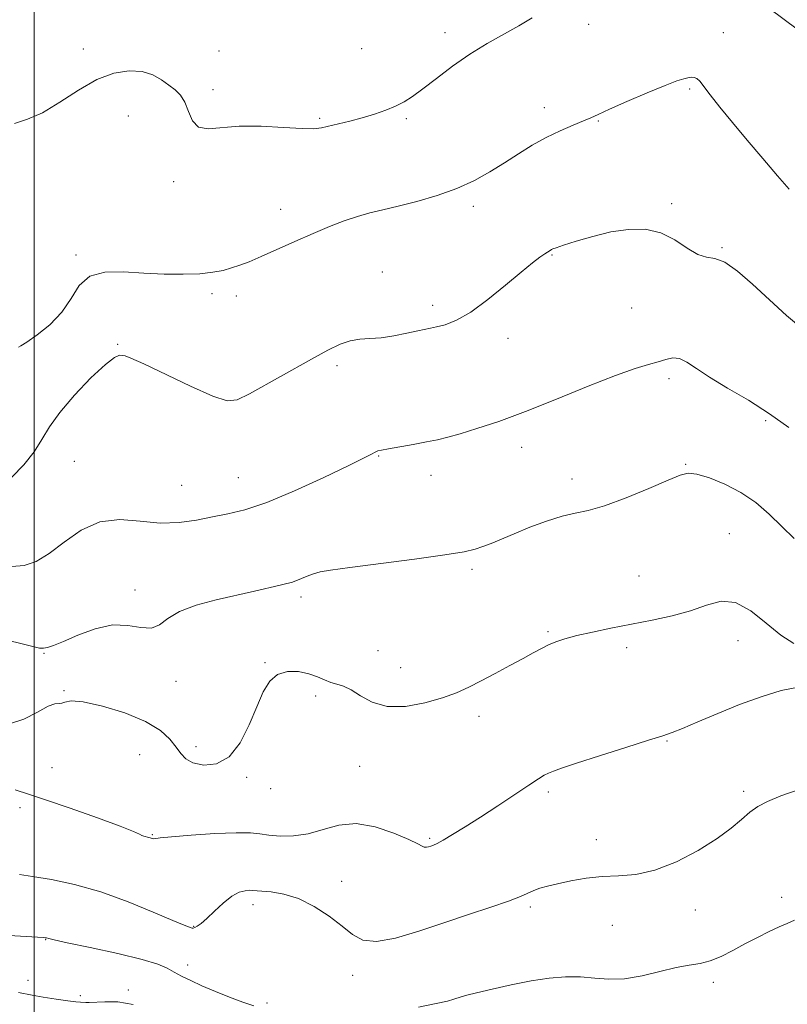
# Model space of a CAD drawing. Extents: x 2072300 to 2075200, y 304800 to 307700.
# Drawn here: x 2073497 to 2073669, y 305179 to 305400 of the extents above; entities that cross this region are included whole.
import ezdxf

# ---------------------------------------------------------------- set-up
doc = ezdxf.new("R2010")
doc.units = 0
doc.header["$MEASUREMENT"] = 0
for name, color, linetype, lineweight in [('CONTOUR INDEX', 41, 'Continuous', 13), ('CONTOUR INTERMEDIATE', 44, 'Continuous', 0), ('GRID LINE', 7, 'Continuous', 0), ('SPOT ELEVATION DTM', 2, 'Continuous', 13)]:
    doc.layers.add(name, color=color, linetype=linetype, lineweight=lineweight)

msp = doc.modelspace()

# ---------------------------------------------------------------- linework, layer by layer
at = {"layer": 'CONTOUR INDEX', "flags": 128}
for points, elevation in [([(2073669.791, 305362.064), (2073667.167, 305365.093), (2073663.866, 305368.955), (2073660.349, 305373.11), (2073657.037, 305377.069), (2073654.175, 305380.545), (2073651.966, 305383.304), (2073649.645, 305386.323), (2073649.014, 305386.93), (2073648.384, 305387.195), (2073647.696, 305387.229), (2073646.945, 305387.123), (2073646.036, 305386.911), (2073644.522, 305386.41), (2073641.873, 305385.379), (2073637.834, 305383.702), (2073633.27, 305381.754), (2073629.321, 305380.034), (2073626.795, 305378.899), (2073625.147, 305378.143), (2073623.5, 305377.422), (2073621.172, 305376.451), (2073618.279, 305375.195), (2073615.134, 305373.683), (2073611.991, 305371.948), (2073608.867, 305370.047), (2073605.717, 305368.046), (2073602.475, 305366.014), (2073598.979, 305364.044), (2073595.046, 305362.233), (2073590.604, 305360.664), (2073586.042, 305359.353), (2073581.86, 305358.299), (2073578.414, 305357.475), (2073575.476, 305356.747), (2073572.674, 305355.953), (2073569.685, 305354.954), (2073566.382, 305353.701), (2073562.691, 305352.167), (2073558.628, 305350.375), (2073551.036, 305346.956), (2073548.33, 305345.8), (2073546.238, 305344.996), (2073544.394, 305344.39), (2073542.45, 305343.859), (2073540.139, 305343.417), (2073537.211, 305343.108), (2073533.506, 305342.971), (2073529.218, 305343.008), (2073524.631, 305343.213), (2073520.048, 305343.496), (2073515.859, 305343.434), (2073512.474, 305342.518), (2073510.118, 305340.422), (2073508.273, 305337.54), (2073506.237, 305334.448), (2073503.543, 305331.649), (2073500.665, 305329.367), (2073498.313, 305327.753), (2073497, 305326.887), (2073496.455, 305326.564)], 930), ([(2073671.868, 305250.232), (2073667.987, 305249.442), (2073663.483, 305248.074), (2073658.621, 305246.304), (2073653.715, 305244.328), (2073649.248, 305242.436), (2073645.748, 305240.937), (2073643.441, 305240.009), (2073641.338, 305239.292), (2073638.152, 305238.293), (2073633.063, 305236.683), (2073627.142, 305234.789), (2073621.926, 305233.106), (2073618.577, 305232.003), (2073616.739, 305231.352), (2073615.675, 305230.906), (2073614.703, 305230.411), (2073613.355, 305229.604), (2073611.217, 305228.221), (2073604.227, 305223.57), (2073600.351, 305221.023), (2073596.903, 305218.823), (2073594.065, 305217.079), (2073591.942, 305215.835), (2073590.574, 305215.1), (2073589.749, 305214.726), (2073589.192, 305214.527), (2073588.675, 305214.359), (2073588.173, 305214.246), (2073587.708, 305214.257), (2073587.21, 305214.468), (2073586.231, 305215), (2073584.232, 305215.984), (2073580.881, 305217.425), (2073576.684, 305218.827), (2073572.358, 305219.569), (2073568.465, 305219.239), (2073564.954, 305218.265), (2073561.617, 305217.285), (2073558.328, 305216.797), (2073555.274, 305216.752), (2073552.72, 305216.959), (2073550.734, 305217.242), (2073548.601, 305217.47), (2073545.408, 305217.525), (2073540.631, 305217.331), (2073535.301, 305216.983), (2073530.836, 305216.62), (2073528.286, 305216.355), (2073526.899, 305216.161), (2073526.62, 305216.21), (2073525.802, 305216.457), (2073524.681, 305216.738), (2073524.168, 305216.92), (2073523.634, 305217.199), (2073522.333, 305217.795), (2073519.352, 305218.968), (2073514.199, 305220.842), (2073508.054, 305223.007), (2073502.517, 305224.917), (2073498.689, 305226.193), (2073495.684, 305227.117)], 940)]:
    msp.add_lwpolyline(points, dxfattribs=dict(at, elevation=elevation))
at = {"layer": 'CONTOUR INTERMEDIATE', "flags": 128}
for points, elevation in [([(2073671.552, 305398.009), (2073665.421, 305402.615)], 928), ([(2073611.932, 305400.564), (2073608.999, 305398.82), (2073601.867, 305394.839), (2073597.954, 305392.44), (2073594.065, 305389.716), (2073590.459, 305386.978), (2073587.409, 305384.617), (2073585.075, 305382.916), (2073583.161, 305381.722), (2073581.255, 305380.773), (2073579.032, 305379.859), (2073576.503, 305378.965), (2073573.764, 305378.132), (2073570.944, 305377.392), (2073564.567, 305375.877), (2073562.889, 305375.681), (2073560.239, 305375.711), (2073556.054, 305375.963), (2073551.007, 305376.226), (2073546.081, 305376.242), (2073539.078, 305375.621), (2073536.972, 305376.024), (2073535.617, 305377.485), (2073534.707, 305379.57), (2073533.895, 305381.641), (2073532.898, 305383.212), (2073531.676, 305384.403), (2073530.25, 305385.492), (2073528.617, 305386.663), (2073526.673, 305387.754), (2073524.285, 305388.513), (2073521.357, 305388.705), (2073517.933, 305388.154), (2073514.088, 305386.702), (2073509.94, 305384.334), (2073505.765, 305381.62), (2073501.877, 305379.277), (2073498.51, 305377.807), (2073495.562, 305376.871)], 928), ([(2073672.805, 305330.665), (2073669.126, 305333.684), (2073661.536, 305340.757), (2073658.139, 305343.696), (2073655.28, 305345.685), (2073653.057, 305346.527), (2073651.166, 305346.835), (2073649.202, 305347.428), (2073646.837, 305348.87), (2073644.045, 305350.726), (2073640.876, 305352.309), (2073637.381, 305353.076), (2073633.616, 305353.069), (2073629.636, 305352.476), (2073625.572, 305351.499), (2073621.859, 305350.405), (2073619.007, 305349.478), (2073617.362, 305348.924), (2073616.616, 305348.655), (2073616.299, 305348.507), (2073615.999, 305348.33), (2073614.829, 305347.566), (2073613.72, 305346.806), (2073612.006, 305345.529), (2073609.457, 305343.469), (2073605.977, 305340.528), (2073602.02, 305337.28), (2073598.177, 305334.462), (2073594.936, 305332.636), (2073592.376, 305331.645), (2073590.473, 305331.153), (2073589.12, 305330.859), (2073586.222, 305330.247), (2073583.795, 305329.722), (2073580.897, 305329.152), (2073577.997, 305328.717), (2073575.452, 305328.523), (2073573.192, 305328.383), (2073571.035, 305328.038), (2073568.765, 305327.254), (2073566.007, 305325.908), (2073562.349, 305323.901), (2073548.427, 305316.11), (2073545.653, 305314.736), (2073543.348, 305314.519), (2073540.146, 305315.563), (2073535.166, 305317.805), (2073524.611, 305322.871), (2073521.738, 305324.164), (2073520.419, 305324.642), (2073519.829, 305324.755), (2073519.208, 305324.778), (2073518.067, 305324.294), (2073515.987, 305322.712), (2073512.762, 305319.68), (2073509.053, 305315.802), (2073505.734, 305311.918), (2073503.424, 305308.665), (2073501.721, 305305.854), (2073499.967, 305303.089), (2073497.661, 305300.133), (2073494.942, 305297.384)], 932), ([(2073669.648, 305308.532), (2073665.341, 305311.626), (2073660.615, 305314.659), (2073655.925, 305317.416), (2073651.874, 305319.823), (2073648.9, 305321.8), (2073646.78, 305323.247), (2073645.13, 305324.06), (2073643.606, 305324.198), (2073642.034, 305323.862), (2073640.281, 305323.317), (2073638.142, 305322.722), (2073635.132, 305321.821), (2073630.693, 305320.253), (2073624.536, 305317.813), (2073617.439, 305314.916), (2073610.451, 305312.135), (2073604.441, 305309.928), (2073599.559, 305308.303), (2073595.778, 305307.155), (2073592.976, 305306.372), (2073590.65, 305305.807), (2073588.202, 305305.309), (2073585.237, 305304.763), (2073579.643, 305303.781), (2073578.083, 305303.495), (2073577.23, 305303.285), (2073576.639, 305303.036), (2073575.816, 305302.598), (2073574.061, 305301.684), (2073570.621, 305299.972), (2073565.102, 305297.32), (2073558.526, 305294.31), (2073552.271, 305291.701), (2073547.378, 305290.054), (2073543.532, 305289.124), (2073540.077, 305288.467), (2073536.466, 305287.762), (2073532.566, 305287.192), (2073528.354, 305287.067), (2073523.844, 305287.508), (2073519.225, 305287.889), (2073514.725, 305287.396), (2073510.544, 305285.499), (2073506.752, 305282.809), (2073503.391, 305280.219), (2073500.451, 305278.454), (2073497.724, 305277.547), (2073494.951, 305277.359)], 934), ([(2073670.912, 305283.59), (2073668.13, 305286.345), (2073665.262, 305289.113), (2073662.233, 305291.702), (2073658.924, 305293.985), (2073655.325, 305295.849), (2073651.849, 305297.225), (2073649.015, 305298.06), (2073647.082, 305298.296), (2073645.271, 305297.863), (2073642.543, 305296.692), (2073638.223, 305294.82), (2073633.084, 305292.715), (2073628.264, 305290.955), (2073624.586, 305289.936), (2073621.634, 305289.34), (2073618.676, 305288.665), (2073615.187, 305287.541), (2073611.447, 305286.123), (2073607.937, 305284.695), (2073602.725, 305282.528), (2073600.863, 305281.782), (2073599.161, 305281.198), (2073596.684, 305280.637), (2073592.335, 305279.936), (2073585.532, 305278.996), (2073570.957, 305277.097), (2073566.648, 305276.514), (2073564.279, 305276.111), (2073562.809, 305275.704), (2073561.398, 305275.162), (2073558.812, 305274.069), (2073557.869, 305273.745), (2073556.837, 305273.49), (2073555.274, 305273.142), (2073549.529, 305271.807), (2073540.927, 305269.842), (2073536.419, 305268.639), (2073532.64, 305267.22), (2073530.04, 305265.615), (2073528.166, 305264.201), (2073526.34, 305263.439), (2073524.003, 305263.59), (2073521.073, 305264.094), (2073517.587, 305264.191), (2073513.671, 305263.343), (2073509.806, 305261.917), (2073506.561, 305260.506), (2073504.352, 305259.578), (2073502.978, 305259.108), (2073502.085, 305258.944), (2073501.161, 305259.003), (2073499.069, 305259.475), (2073470.511, 305266.57)], 936), ([(2073670.794, 305260.021), (2073667.872, 305261.881), (2073664.593, 305264.573), (2073661.136, 305267.332), (2073657.72, 305269.202), (2073654.475, 305269.505), (2073651.194, 305268.665), (2073647.585, 305267.38), (2073643.445, 305266.221), (2073638.923, 305265.231), (2073629.694, 305263.441), (2073625.509, 305262.585), (2073621.986, 305261.791), (2073619.312, 305261.074), (2073617.291, 305260.392), (2073615.628, 305259.689), (2073614.033, 305258.899), (2073612.223, 305257.925), (2073609.915, 305256.663), (2073606.951, 305255.064), (2073603.655, 305253.307), (2073600.474, 305251.627), (2073597.695, 305250.198), (2073594.967, 305248.962), (2073591.777, 305247.8), (2073587.801, 305246.679), (2073583.462, 305245.906), (2073579.369, 305245.876), (2073576.004, 305246.812), (2073573.342, 305248.268), (2073571.231, 305249.626), (2073569.519, 305250.428), (2073568.057, 305250.852), (2073566.697, 305251.235), (2073565.291, 305251.831), (2073563.689, 305252.556), (2073561.745, 305253.243), (2073559.395, 305253.714), (2073556.92, 305253.743), (2073554.684, 305253.09), (2073552.941, 305251.561), (2073551.5, 305249.129), (2073550.058, 305245.808), (2073548.354, 305241.761), (2073546.291, 305237.726), (2073543.816, 305234.588), (2073540.96, 305233.001), (2073538.099, 305232.704), (2073535.696, 305233.203), (2073534.067, 305234.089), (2073532.94, 305235.279), (2073531.895, 305236.771), (2073530.513, 305238.546), (2073528.372, 305240.498), (2073525.052, 305242.503), (2073520.397, 305244.414), (2073515.319, 305245.983), (2073510.996, 305246.942), (2073508.305, 305247.137), (2073506.917, 305246.88), (2073506.201, 305246.598), (2073505.579, 305246.573), (2073504.666, 305246.502), (2073503.129, 305245.939), (2073500.735, 305244.624), (2073497.664, 305243.053), (2073494.198, 305241.911)], 938), ([(2073672, 305227.208), (2073667.898, 305225.787), (2073664.899, 305224.553), (2073662.722, 305223.395), (2073660.923, 305222.106), (2073659.066, 305220.512), (2073656.745, 305218.555), (2073653.564, 305216.211), (2073649.298, 305213.546), (2073644.422, 305210.99), (2073639.584, 305209.065), (2073635.283, 305208.124), (2073631.418, 305207.83), (2073627.736, 305207.678), (2073624.075, 305207.275), (2073620.628, 305206.675), (2073617.676, 305206.044), (2073615.418, 305205.508), (2073613.715, 305205.03), (2073612.346, 305204.534), (2073609.311, 305203.168), (2073606.639, 305202.131), (2073602.658, 305200.771), (2073597.662, 305199.136), (2073592.111, 305197.3), (2073586.473, 305195.401), (2073581.253, 305193.831), (2073576.966, 305193.043), (2073573.918, 305193.368), (2073571.585, 305194.633), (2073569.232, 305196.539), (2073566.301, 305198.773), (2073562.933, 305200.96), (2073559.44, 305202.712), (2073556.129, 305203.746), (2073553.272, 305204.22), (2073549.11, 305204.564), (2073548.426, 305204.577), (2073547.429, 305204.495), (2073546.074, 305204.125), (2073544.396, 305203.236), (2073542.469, 305201.713), (2073540.516, 305199.901), (2073538.798, 305198.258), (2073537.516, 305197.142), (2073536.639, 305196.504), (2073536.077, 305196.193), (2073535.736, 305196.075), (2073535.513, 305196.076), (2073534.902, 305196.267), (2073533.746, 305196.715), (2073531.174, 305197.798), (2073526.769, 305199.69), (2073521.092, 305202.001), (2073514.947, 305204.199), (2073509.063, 305205.86), (2073503.851, 305206.988), (2073499.644, 305207.699), (2073496.655, 305208.121)], 942), ([(2073670.945, 305197.887), (2073669.299, 305197.103), (2073667.542, 305196.339), (2073665.279, 305195.288), (2073662.623, 305193.98), (2073659.818, 305192.528), (2073657.07, 305191.056), (2073654.453, 305189.731), (2073652.007, 305188.731), (2073649.708, 305188.149), (2073647.268, 305187.749), (2073644.336, 305187.209), (2073640.695, 305186.324), (2073636.675, 305185.359), (2073632.742, 305184.695), (2073629.239, 305184.595), (2073626.029, 305184.843), (2073622.853, 305185.108), (2073619.482, 305185.113), (2073615.797, 305184.809), (2073611.711, 305184.202), (2073607.257, 305183.335), (2073602.965, 305182.381), (2073599.485, 305181.549), (2073597.275, 305180.992), (2073596.022, 305180.645), (2073594.348, 305180.103), (2073592.9, 305179.706), (2073590.35, 305179.117), (2073586.443, 305178.31)], 944), ([(2073549.4, 305178.656), (2073546.899, 305179.44), (2073543.907, 305180.542), (2073540.724, 305181.829), (2073537.721, 305183.124), (2073535.195, 305184.282), (2073533.134, 305185.301), (2073531.449, 305186.213), (2073529.922, 305187.067), (2073527.81, 305187.973), (2073524.241, 305189.056), (2073518.765, 305190.374), (2073512.613, 305191.718), (2073507.438, 305192.812), (2073504.47, 305193.453), (2073503.259, 305193.736), (2073502.743, 305193.88), (2073502.475, 305193.919), (2073502.039, 305193.956), (2073493.099, 305194.489)], 944), ([(2073522.214, 305178.932), (2073518.801, 305179.488), (2073515.887, 305179.549), (2073512.369, 305179.34), (2073511.626, 305179.337), (2073510.437, 305179.426), (2073509.344, 305179.54), (2073507.543, 305179.771), (2073504.919, 305180.149), (2073502.009, 305180.6), (2073499.51, 305181.019), (2073496.467, 305181.597)], 946)]:
    msp.add_lwpolyline(points, dxfattribs=dict(at, elevation=elevation))
at = {"layer": 'GRID LINE', "flags": 128}
msp.add_lwpolyline([(2073500, 307500), (2073500, 305000)], dxfattribs=at)
at = {"layer": 'SPOT ELEVATION DTM'}
for p in [(2073624.65, 305399.16, 928.7), (2073592.35, 305397.27, 927.5), (2073654.96, 305397.29, 929.3), (2073511.01, 305393.62, 927.4), (2073541.55, 305393.16, 926.7), (2073573.61, 305393.66, 927.1), (2073540.21, 305384.48, 927.5), (2073647.41, 305384.59, 930.2), (2073614.71, 305380.39, 929.5), (2073521.19, 305378.53, 929.1), (2073564.18, 305378.03, 927.8), (2073583.69, 305377.94, 928.2), (2073626.84, 305377.39, 930.1), (2073531.36, 305363.78, 928.5), (2073643.32, 305358.85, 931.9), (2073555.38, 305357.57, 929.3), (2073598.71, 305358.27, 930.4), (2073654.68, 305348.95, 931.89), (2073509.37, 305347.29, 929.7), (2073616.43, 305347.3, 932.1), (2073578.26, 305343.45, 931.3), (2073539.94, 305338.65, 930.3), (2073545.41, 305338.07, 930.5), (2073589.57, 305336, 931.6), (2073634.33, 305335.39, 932.36), (2073606.56, 305328.59, 932.5), (2073518.78, 305327.27, 931.9), (2073568.1, 305322.43, 932.3), (2073642.71, 305319.53, 934.5), (2073664.46, 305310.06, 934.29), (2073609.58, 305304.11, 934.6), (2073577.43, 305302.14, 934.1), (2073508.99, 305300.95, 933.2), (2073646.45, 305300.25, 935.9), (2073545.87, 305297.26, 933.1), (2073589.21, 305297.8, 934.6), (2073620.96, 305296.99, 935.5), (2073533.15, 305295.57, 933.1), (2073656.34, 305284.71, 937.1), (2073598.41, 305276.66, 936.3), (2073636.02, 305275.18, 936.97), (2073522.67, 305272.02, 935.3), (2073559.99, 305270.48, 936.4), (2073615.52, 305262.69, 937.8), (2073658.22, 305260.64, 938.8), (2073502.22, 305257.82, 936.1), (2073577.29, 305258.38, 936.5), (2073633.19, 305259.06, 938.5), (2073551.88, 305255.71, 937.9), (2073582.43, 305254.6, 937.2), (2073531.9, 305251.51, 936.7), (2073506.68, 305249.46, 937.9), (2073563.26, 305248.26, 938.5), (2073599.99, 305243.66, 938.5), (2073642.28, 305238.15, 940.1), (2073523.69, 305235.08, 939.1), (2073536.36, 305236.88, 937.5), (2073503.96, 305232.13, 938.4), (2073573.2, 305232.44, 938.9), (2073547.78, 305229.93, 938.2), (2073553.2, 305227.42, 938.3), (2073615.63, 305226.65, 940.3), (2073659.51, 305226.82, 941.7), (2073496.83, 305223.11, 940.8), (2073526.54, 305217.04, 939.9), (2073588.9, 305216.25, 939.8), (2073626.39, 305215.92, 941.4), (2073569.13, 305206.56, 941.5), (2073668.07, 305202.97, 943.4), (2073549.18, 305201.34, 942.5), (2073611.57, 305200.8, 942.3), (2073648.69, 305200.18, 942.5), (2073535.83, 305196.51, 941.9), (2073630.01, 305196.68, 942.9), (2073502.57, 305193.52, 944.06), (2073534.49, 305187.78, 943.4), (2073498.61, 305184.33, 945.48), (2073571.59, 305185.49, 942.5), (2073521.18, 305182.2, 945.7), (2073652.69, 305183.91, 944.5), (2073510.34, 305180.92, 945.74), (2073552.35, 305179.26, 943.6)]:
    msp.add_point(p, dxfattribs=at)

doc.saveas('drawing.dxf')
